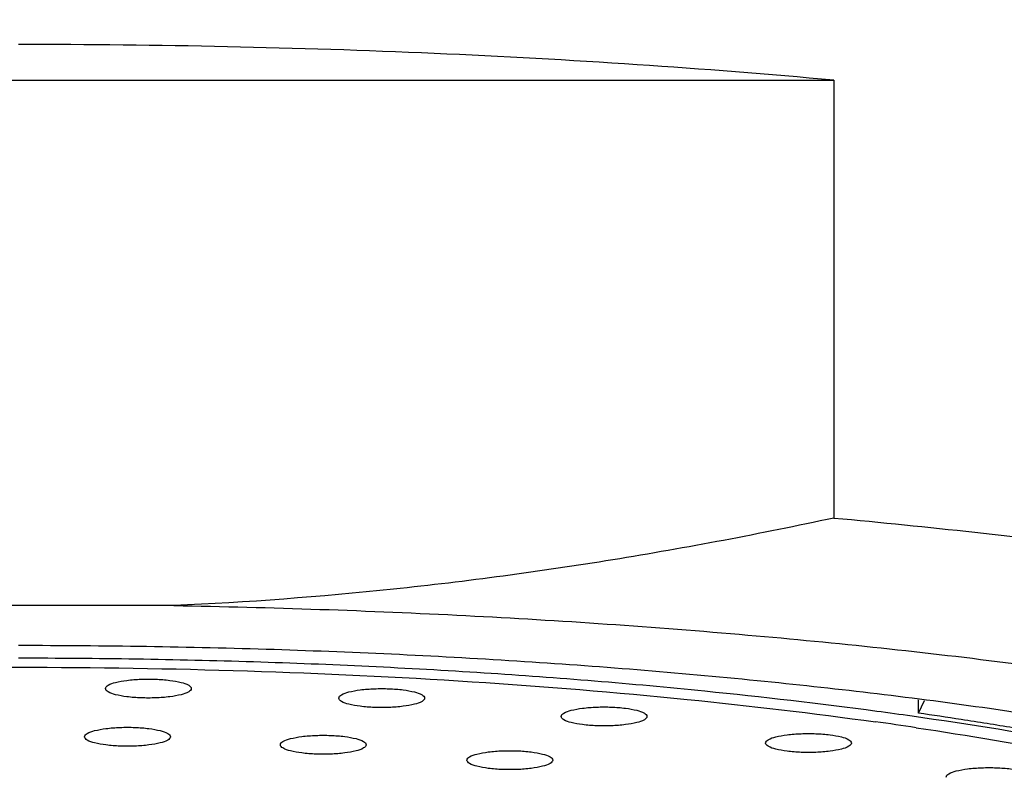
# Model space of a CAD drawing. Units: millimetres. Extents: x 53 to 265, y 66 to 162.
# Drawn here: x 80 to 83, y 141 to 143 of the extents above; entities that cross this region are included whole.
import ezdxf

# ---------------------------------------------------------------- set-up
doc = ezdxf.new("R2010")
doc.units = ezdxf.units.MM
doc.header["$LTSCALE"] = 16.335
doc.header["$PDMODE"] = 3
doc.header["$PDSIZE"] = 8
doc.layers.get('0').update_dxf_attribs({"linetype": 'CONTINUOUS'})
doc.layers.get('Defpoints').update_dxf_attribs({"linetype": 'CONTINUOUS'})
doc.layers.add('DRIVEN_DIM', color=7, linetype='CONTINUOUS')
doc.styles.get("Standard").update_dxf_attribs({"font": 'txt', "width": 0.75})
doc.dimstyles.new('DIMSTYLE_3', dxfattribs={"dimtxt": 2.5, "dimasz": 3, "dimexe": 0.18, "dimexo": 0.0625, "dimgap": 0.09, "dimtad": 1, "dimdec": 0, "dimlfac": 2, "dimdsep": 46, "dimtxsty": 'STANDARD', "dimblk": '_FILLED', "dimblk1": '_FILLED', "dimblk2": '_FILLED', "dimcen": 0.09, "dimadec": 0, "dimazin": 0, "dimtp": 0.3, "dimtm": 0.3, "dimtfac": 1, "dimtdec": 0, "dimtofl": 0, "dimtmove": 0, "dimatfit": 3, "dimldrblk": '_FILLED', "dimfxl": 1, "dimtolj": 1, "dimarcsym": 0})

# ---------------------------------------------------------------- blocks, each defined once
blk = doc.blocks.new('_FILLED')
at = {"color": 0, "linetype": 'ByBlock'}
blk.add_solid([(0, 0), (-1, 0.13333), (-1, -0.13333)], dxfattribs=at)
blk = doc.blocks.new('*D6')
at = {"layer": 'Defpoints', "color": 0, "linetype": 'Continuous', "transparency": 16777216}
for p in [(93.7897, 159.2993), (67.1897, 116.2396), (93.7897, 116.2396)]:
    blk.add_point(p, dxfattribs=at)
at = {"layer": 'DRIVEN_DIM', "color": 0, "linetype": 'Continuous', "lineweight": -2, "transparency": 16777216}
for p, q in [((67.1897, 116.3021), (67.1897, 159.4793)), ((93.7897, 116.3021), (93.7897, 159.4793)), ((70.1897, 159.2993), (90.7897, 159.2993))]:
    blk.add_line(p, q, dxfattribs=at)
at = {"layer": 'DRIVEN_DIM', "color": 0, "linetype": 'Continuous', "lineweight": -2, "transparency": 16777216, "xscale": 3, "yscale": 3, "zscale": 3, "rotation": 180}
blk.add_blockref('_FILLED', (67.1897, 159.2993), dxfattribs=at)
at = {"layer": 'DRIVEN_DIM', "color": 0, "linetype": 'Continuous', "lineweight": -2, "transparency": 16777216, "xscale": 3, "yscale": 3, "zscale": 3}
blk.add_blockref('_FILLED', (93.7897, 159.2993), dxfattribs=at)
at = {"layer": 'DRIVEN_DIM', "color": 0, "linetype": 'Continuous', "transparency": 16777216, "insert": (80.4897, 161.8893), "char_height": 2.5, "attachment_point": 2}
blk.add_mtext('\\A1;%%C53', dxfattribs=at)

msp = doc.modelspace()

# ---------------------------------------------------------------- linework, layer by layer
at = {"color": 7, "linetype": 'Continuous'}
for p, q in [((78.2198, 142.6454), (82.7597, 142.6454)), ((82.7597, 142.6454), (82.7597, 141.4263)), ((80.9223, 141.1825), (80.0571, 141.1825)), ((82.9951, 140.8829), (82.9951, 140.9204)), ((82.9951, 140.8829), (83.0117, 140.9184))]:
    msp.add_line(p, q, dxfattribs=at)
for centre, radius, start, end in [((81.2484, 128.7099), 12.2977, 81.2731, 81.83433), ((81.1575, 128.4964), 12.4812, 81.56466, 82.08762)]:
    msp.add_arc(centre, radius, start, end, dxfattribs=at)
for points, knots in [([(82.7597, 142.6454), (82.5772, 142.662), (82.2066, 142.6911), (81.6437, 142.722), (81.0696, 142.7407), (80.6837, 142.7448), (80.4897, 142.7448)], [0, 0, 0, 0, 0.549614, 1.115105, 1.691076, 2.272812, 2.272812, 2.272812, 2.272812]), ([(82.7597, 141.4263), (82.5555, 141.3824), (82.1483, 141.305), (81.5351, 141.2223), (81.1264, 141.1915), (80.9223, 141.1825)], [0, 0, 0, 0, 0.626496, 1.242696, 1.855359, 1.855359, 1.855359, 1.855359]), ([(82.7597, 141.4263), (83.0213, 141.4024), (83.523, 141.3475), (84.2359, 141.2384), (84.8681, 141.108), (85.4064, 140.9593), (85.8408, 140.7963), (86.1632, 140.6207), (86.3774, 140.4352), (86.4397, 140.2785), (86.4397, 140.2106)], [0, 0, 0, 0, 0.788073, 1.513703, 2.16281, 2.723646, 3.187704, 3.551487, 3.821056, 4.024736, 4.024736, 4.024736, 4.024736]), ([(80.9223, 141.1825), (81.1934, 141.1778), (81.7267, 141.1598), (82.5067, 141.1066), (83.2142, 141.0317), (83.6585, 140.9666), (83.8564, 140.9328)], [0, 0, 0, 0, 0.813388, 1.600481, 2.34481, 2.94718, 2.94718, 2.94718, 2.94718]), ([(80.4897, 141.072), (80.727, 141.072), (81.1969, 141.0646), (81.8896, 141.0316), (82.5539, 140.9774), (83.1764, 140.9032), (83.5779, 140.8377), (83.7708, 140.8007), (83.7741, 140.8001)], [0, 0, 0, 0, 0.711663, 1.409557, 2.080237, 2.71091, 3.289775, 3.300062, 3.300062, 3.300062, 3.300062]), ([(80.4897, 141.0368), (80.7079, 141.0368), (81.1404, 141.03), (81.7776, 140.9997), (82.3561, 140.9525), (82.72, 140.9103), (82.8793, 140.8889)], [0, 0, 0, 0, 0.654596, 1.297179, 1.913472, 2.3957, 2.3957, 2.3957, 2.3957]), ([(78.1624, 140.8667), (78.3173, 140.8875), (78.6715, 140.9286), (79.2349, 140.9746), (79.8558, 141.0041), (80.4897, 141.0141), (81.1237, 141.0041), (81.7445, 140.9746), (82.3276, 140.927), (82.7013, 140.8829), (82.8756, 140.8587)], [0, 0, 0, 0, 0.46899, 1.069476, 1.695578, 2.333386, 2.971193, 3.597295, 4.197782, 4.725804, 4.725804, 4.725804, 4.725804]), ([(80.7317, 140.9515), (80.7317, 140.9553), (80.7423, 140.9639), (80.7625, 140.9695), (80.7938, 140.9753), (80.8311, 140.978), (80.8712, 140.978), (80.9085, 140.9753), (80.9398, 140.9695), (80.96, 140.9639), (80.9706, 140.9553), (80.9706, 140.9515)], [0, 0, 0, 0, 0.0115255, 0.0338874, 0.0659212, 0.105432, 0.1464448, 0.1859557, 0.2179894, 0.2403513, 0.2518768, 0.2518768, 0.2518768, 0.2518768]), ([(80.9706, 140.9515), (80.9706, 140.9476), (80.96, 140.9391), (80.9398, 140.9334), (80.9085, 140.9276), (80.8712, 140.925), (80.8311, 140.925), (80.7938, 140.9276), (80.7625, 140.9334), (80.7423, 140.9391), (80.7317, 140.9476), (80.7317, 140.9515)], [0, 0, 0, 0, 0.0115255, 0.0338874, 0.0659212, 0.105432, 0.1464448, 0.1859557, 0.2179894, 0.2403513, 0.2518768, 0.2518768, 0.2518768, 0.2518768]), ([(81.3813, 140.9249), (81.3813, 140.9288), (81.3919, 140.9374), (81.4121, 140.943), (81.4434, 140.9488), (81.4807, 140.9514), (81.5209, 140.9514), (81.5582, 140.9488), (81.5895, 140.943), (81.6097, 140.9374), (81.6202, 140.9288), (81.6202, 140.9249)], [0, 0, 0, 0, 0.0115255, 0.0338874, 0.0659212, 0.105432, 0.1464448, 0.1859557, 0.2179894, 0.2403513, 0.2518768, 0.2518768, 0.2518768, 0.2518768]), ([(81.6202, 140.9249), (81.6202, 140.9211), (81.6097, 140.9125), (81.5895, 140.9069), (81.5582, 140.9011), (81.5209, 140.8984), (81.4807, 140.8984), (81.4434, 140.9011), (81.4121, 140.9069), (81.3919, 140.9125), (81.3813, 140.9211), (81.3813, 140.9249)], [0, 0, 0, 0, 0.0115255, 0.0338874, 0.0659212, 0.105432, 0.1464448, 0.1859557, 0.2179894, 0.2403513, 0.2518768, 0.2518768, 0.2518768, 0.2518768]), ([(82.0003, 140.8739), (82.0003, 140.8777), (82.0109, 140.8863), (82.031, 140.8919), (82.0623, 140.8977), (82.0996, 140.9004), (82.1398, 140.9004), (82.1771, 140.8977), (82.2084, 140.8919), (82.2286, 140.8863), (82.2392, 140.8777), (82.2392, 140.8739)], [0, 0, 0, 0, 0.0115255, 0.0338874, 0.0659212, 0.105432, 0.1464448, 0.1859557, 0.2179894, 0.2403513, 0.2518768, 0.2518768, 0.2518768, 0.2518768]), ([(82.2392, 140.8739), (82.2392, 140.87), (82.2286, 140.8615), (82.2084, 140.8558), (82.1771, 140.85), (82.1398, 140.8474), (82.0996, 140.8474), (82.0623, 140.85), (82.031, 140.8558), (82.0109, 140.8615), (82.0003, 140.87), (82.0003, 140.8739)], [0, 0, 0, 0, 0.0115255, 0.0338874, 0.0659212, 0.105432, 0.1464448, 0.1859557, 0.2179894, 0.2403513, 0.2518768, 0.2518768, 0.2518768, 0.2518768]), ([(82.8793, 140.8889), (82.9119, 140.8845), (83.1045, 140.8579), (83.2965, 140.8269), (83.4552, 140.7973)], [0, 0, 0, 0, 0.0988346, 0.583185, 0.583185, 0.583185, 0.583185]), ([(83.7424, 140.7491), (83.6644, 140.7664), (83.5033, 140.7994), (83.2936, 140.8368), (83.1622, 140.8578), (83.1142, 140.8652)], [0, 0, 0, 0, 0.239756, 0.4932441, 0.6389305, 0.6389305, 0.6389305, 0.6389305]), ([(80.6735, 140.8173), (80.6735, 140.8211), (80.6841, 140.8297), (80.7043, 140.8353), (80.7356, 140.8411), (80.7729, 140.8438), (80.8131, 140.8438), (80.8504, 140.8411), (80.8817, 140.8353), (80.9019, 140.8297), (80.9124, 140.8211), (80.9124, 140.8173)], [0, 0, 0, 0, 0.0115255, 0.0338874, 0.0659212, 0.105432, 0.1464448, 0.1859557, 0.2179894, 0.2403513, 0.2518768, 0.2518768, 0.2518768, 0.2518768]), ([(80.9124, 140.8173), (80.9124, 140.8134), (80.9019, 140.8048), (80.8817, 140.7992), (80.8504, 140.7934), (80.8131, 140.7908), (80.7729, 140.7908), (80.7356, 140.7934), (80.7043, 140.7992), (80.6841, 140.8048), (80.6735, 140.8134), (80.6735, 140.8173)], [0, 0, 0, 0, 0.0115255, 0.0338874, 0.0659212, 0.105432, 0.1464448, 0.1859557, 0.2179894, 0.2403513, 0.2518768, 0.2518768, 0.2518768, 0.2518768]), ([(81.2186, 140.795), (81.2186, 140.7988), (81.2292, 140.8074), (81.2494, 140.813), (81.2807, 140.8189), (81.318, 140.8215), (81.3581, 140.8215), (81.3954, 140.8189), (81.4267, 140.813), (81.4469, 140.8074), (81.4575, 140.7988), (81.4575, 140.795)], [0, 0, 0, 0, 0.0115255, 0.0338874, 0.0659212, 0.105432, 0.1464448, 0.1859557, 0.2179894, 0.2403513, 0.2518768, 0.2518768, 0.2518768, 0.2518768]), ([(82.5696, 140.7998), (82.5696, 140.8037), (82.5802, 140.8122), (82.6004, 140.8179), (82.6317, 140.8237), (82.669, 140.8263), (82.7092, 140.8263), (82.7465, 140.8237), (82.7778, 140.8179), (82.798, 140.8122), (82.8086, 140.8037), (82.8086, 140.7998)], [0, 0, 0, 0, 0.0115255, 0.0338874, 0.0659212, 0.105432, 0.1464448, 0.1859557, 0.2179894, 0.2403513, 0.2518768, 0.2518768, 0.2518768, 0.2518768]), ([(82.9884, 140.8425), (83.1342, 140.8209), (83.2877, 140.7952), (83.4404, 140.7658), (83.4484, 140.7642)], [0, 0, 0, 0, 0.4422511, 0.4666029, 0.4666029, 0.4666029, 0.4666029]), ([(81.4575, 140.795), (81.4575, 140.7912), (81.4469, 140.7826), (81.4267, 140.7769), (81.3954, 140.7711), (81.3581, 140.7685), (81.318, 140.7685), (81.2807, 140.7711), (81.2494, 140.7769), (81.2292, 140.7826), (81.2186, 140.7912), (81.2186, 140.795)], [0, 0, 0, 0, 0.0115255, 0.0338874, 0.0659212, 0.105432, 0.1464448, 0.1859557, 0.2179894, 0.2403513, 0.2518768, 0.2518768, 0.2518768, 0.2518768]), ([(82.8086, 140.7998), (82.8086, 140.796), (82.798, 140.7874), (82.7778, 140.7818), (82.7465, 140.776), (82.7092, 140.7733), (82.669, 140.7733), (82.6317, 140.776), (82.6004, 140.7818), (82.5802, 140.7874), (82.5696, 140.796), (82.5696, 140.7998)], [0, 0, 0, 0, 0.0115255, 0.0338874, 0.0659212, 0.105432, 0.1464448, 0.1859557, 0.2179894, 0.2403513, 0.2518768, 0.2518768, 0.2518768, 0.2518768]), ([(81.7379, 140.7521), (81.7379, 140.756), (81.7485, 140.7646), (81.7687, 140.7702), (81.8, 140.776), (81.8373, 140.7786), (81.8774, 140.7786), (81.9147, 140.776), (81.946, 140.7702), (81.9662, 140.7646), (81.9768, 140.756), (81.9768, 140.7521)], [0, 0, 0, 0, 0.0115255, 0.0338874, 0.0659212, 0.105432, 0.1464448, 0.1859557, 0.2179894, 0.2403513, 0.2518768, 0.2518768, 0.2518768, 0.2518768]), ([(81.9768, 140.7521), (81.9768, 140.7483), (81.9662, 140.7397), (81.946, 140.7341), (81.9147, 140.7283), (81.8774, 140.7256), (81.8373, 140.7256), (81.8, 140.7283), (81.7687, 140.7341), (81.7485, 140.7397), (81.7379, 140.7483), (81.7379, 140.7521)], [0, 0, 0, 0, 0.0115255, 0.0338874, 0.0659212, 0.105432, 0.1464448, 0.1859557, 0.2179894, 0.2403513, 0.2518768, 0.2518768, 0.2518768, 0.2518768]), ([(83.0722, 140.705), (83.0722, 140.7089), (83.0828, 140.7174), (83.103, 140.7231), (83.1343, 140.7289), (83.1716, 140.7315), (83.2117, 140.7315), (83.249, 140.7289), (83.2803, 140.7231), (83.3005, 140.7174), (83.3111, 140.7089), (83.3111, 140.705)], [0, 0, 0, 0, 0.0115255, 0.0338874, 0.0659212, 0.105432, 0.1464448, 0.1859557, 0.2179894, 0.2403513, 0.2518768, 0.2518768, 0.2518768, 0.2518768])]:
    msp.add_open_spline(points, degree=3, knots=knots, dxfattribs=at)

# ---------------------------------------------------------------- dimensions: what is measured, and where the dimension line sits
at = {"layer": 'DRIVEN_DIM', "color": 2, "linetype": 'Continuous'}
dim = msp.add_linear_dim(base=(93.7897, 159.2993), p1=(67.1897, 116.2396), p2=(93.7897, 116.2396), text='%%C53', dimstyle='DIMSTYLE_3', dxfattribs=at)
dim.commit()
dim.dimension.update_dxf_attribs({"geometry": '*D6', "text_midpoint": (80.4897, 159.2993), "dimtype": 160})

doc.saveas('drawing.dxf')
